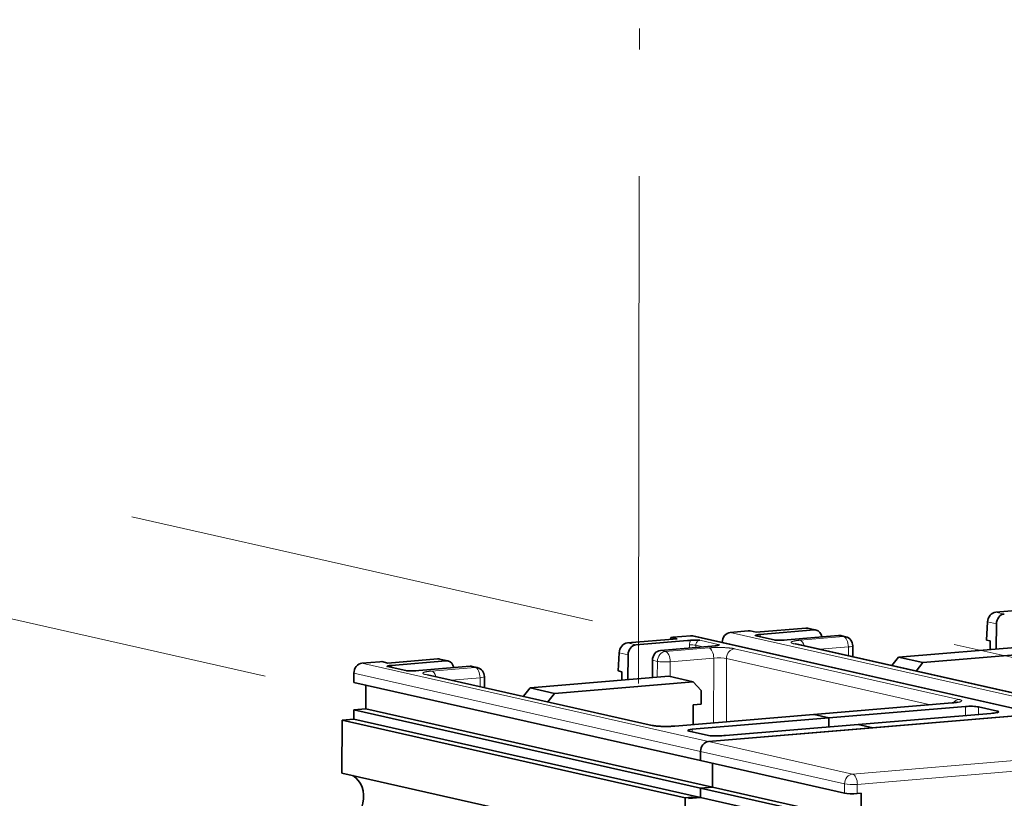
# Model space of a CAD drawing. Extents: x 0 to 420, y 0 to 297.
# Drawn here: x 334 to 357, y 232 to 251 of the extents above; entities that cross this region are included whole.
import ezdxf

# ---------------------------------------------------------------- set-up
doc = ezdxf.new("R2010")
doc.units = 0
doc.linetypes.add('DASHDOT', pattern=[18.5, 12, -3, 0.5, -3])
doc.layers.get('0').update_dxf_attribs({"lineweight": 13})

# ---------------------------------------------------------------- blocks, each defined once
blk = doc.blocks.new('BLOCK4536')
at = {"color": 7, "lineweight": 35, "ltscale": 0.133488}
for p, q in [((-32.29, 174.44), (-26.97, 174.89)), ((-52.73, 172.73), (-58.05, 172.29)), ((-71.88, 171.13), (-66.56, 171.57)), ((-92.31, 169.42), (-97.63, 168.97))]:
    blk.add_line(p, q, dxfattribs=at)
at = {"color": 7, "lineweight": 13, "ltscale": 0.023362}
for p, q in [((-32.29, 174.44), (-31.38, 174.24)), ((-52.73, 172.73), (-51.81, 172.53)), ((-71.88, 171.13), (-70.97, 170.92)), ((-92.31, 169.42), (-91.4, 169.21))]:
    blk.add_line(p, q, dxfattribs=at)
at = {"color": 7, "lineweight": 35, "ltscale": 0.147029}
for p, q in [((-51.81, 172.53), (-57.67, 172.04)), ((-91.4, 169.21), (-97.26, 168.72))]:
    blk.add_line(p, q, dxfattribs=at)
at = {"color": 7, "lineweight": 35, "ltscale": 0.023402}
for p, q in [((-52.51, 172.72), (-51.59, 172.51)), ((-92.1, 169.4), (-91.18, 169.2))]:
    blk.add_line(p, q, dxfattribs=at)
at = {"color": 7, "lineweight": 35, "ltscale": 0.049058}
for p, q in [((-33.19, 173.39), (-33.29, 171.43)), ((-72.78, 170.08), (-72.87, 168.12))]:
    blk.add_line(p, q, dxfattribs=at)
at = {"color": 7, "lineweight": 13, "ltscale": 0.024539}
for p, q in [((-33.19, 173.39), (-32.23, 173.17)), ((-72.78, 170.08), (-71.82, 169.86))]:
    blk.add_line(p, q, dxfattribs=at)
at = {"color": 7, "lineweight": 35, "ltscale": 0.067311}
for p, q in [((-32.24, 170.48), (-32.23, 173.17)), ((-71.83, 167.17), (-71.82, 169.86))]:
    blk.add_line(p, q, dxfattribs=at)
at = {"color": 7, "lineweight": 35, "ltscale": 0.00534}
for p, q in [((-67.01, 171.74), (-67.22, 171.72)), ((-58.92, 172.42), (-58.71, 172.44)), ((-98.51, 169.1), (-98.3, 169.12))]:
    blk.add_line(p, q, dxfattribs=at)
at = {"color": 7, "lineweight": 35, "ltscale": 0.013446}
for p, q in [((-67.22, 171.72), (-66.7, 171.6)), ((-48.97, 171.92), (-48.45, 171.8)), ((-88.56, 168.6), (-88.04, 168.49))]:
    blk.add_line(p, q, dxfattribs=at)
at = {"color": 7, "lineweight": 35, "ltscale": 0.005128}
blk.add_line((-67.22, 171.52), (-67.22, 171.72), dxfattribs=at)
at = {"color": 7, "lineweight": 35, "ltscale": 0.048056}
for p, q in [((-65.09, 171.9), (-67.01, 171.74)), ((-60.84, 172.26), (-58.92, 172.42)), ((-100.42, 168.94), (-98.51, 169.1))]:
    blk.add_line(p, q, dxfattribs=at)
at = {"color": 7, "lineweight": 35, "ltscale": 0.003529}
blk.add_line((-66.7, 171.6), (-66.56, 171.57), dxfattribs=at)
at = {"color": 7, "lineweight": 13}
for p, q in [((-27.85, 163.49), (-65.09, 171.9)), ((-60.84, 172.26), (-23.59, 163.84)), ((-61.69, 171.2), (-24.44, 162.78)), ((-36.26, 165.06), (-60.39, 170.51)), ((-54, 171.04), (-29.87, 165.59)), ((-39.3, 164.49), (-61.24, 169.45)), ((-100.42, 168.94), (-63.18, 160.53)), ((-101.28, 167.88), (-64.03, 159.47)), ((-93.59, 167.73), (-69.46, 162.28)), ((-47.7, 157.03), (-12.8, 159.95)), ((-47.18, 155.92), (-12.27, 158.84))]:
    blk.add_line(p, q, dxfattribs=at)
at = {"color": 7, "lineweight": 35}
for p, q in [((-27.63, 163.47), (-64.87, 171.89)), ((-29.65, 165.57), (-53.78, 171.03)), ((-69.24, 162.26), (-93.37, 167.71)), ((-101.28, 166.89), (-64.03, 158.48)), ((-101.28, 163.92), (-64.04, 155.5)), ((-100.01, 164.03), (-62.76, 155.61)), ((-27.85, 163.49), (-63.18, 160.53)), ((-102.56, 162.82), (-65.68, 154.49)), ((-101.29, 162.93), (-64.04, 154.51)), ((-102.57, 157.13), (-65.69, 148.8))]:
    blk.add_line(p, q, dxfattribs=at)
at = {"color": 7, "lineweight": 35, "ltscale": 0.016975}
for p, q in [((-58.71, 172.44), (-58.05, 172.29)), ((-98.3, 169.12), (-97.63, 168.97))]:
    blk.add_line(p, q, dxfattribs=at)
at = {"color": 7, "lineweight": 13, "ltscale": 0.053782}
for p, q in [((-58.15, 171.91), (-56.05, 171.44)), ((-62.01, 170.94), (-64.11, 171.42)), ((-97.74, 168.6), (-95.64, 168.13))]:
    blk.add_line(p, q, dxfattribs=at)
at = {"color": 7, "lineweight": 35, "ltscale": 0.053286}
for p, q in [((-55.96, 171.44), (-58.04, 171.91)), ((-95.55, 168.12), (-97.63, 168.59))]:
    blk.add_line(p, q, dxfattribs=at)
at = {"color": 7, "lineweight": 35, "ltscale": 0.008201}
for p, q in [((-54.72, 171.47), (-55.05, 171.44)), ((-65.44, 171.39), (-65.11, 171.41)), ((-62.81, 170.79), (-62.49, 170.82)), ((-94.31, 168.16), (-94.64, 168.13))]:
    blk.add_line(p, q, dxfattribs=at)
at = {"color": 7, "lineweight": 35, "ltscale": 0.138828}
for p, q in [((-49.19, 171.93), (-54.72, 171.47)), ((-65.44, 171.39), (-70.97, 170.92)), ((-62.81, 170.79), (-68.35, 170.33)), ((-88.78, 168.62), (-94.31, 168.16))]:
    blk.add_line(p, q, dxfattribs=at)
at = {"color": 7, "lineweight": 13, "ltscale": 0.11747}
for p, q in [((-48.67, 171.81), (-53.35, 171.42)), ((-63.14, 170.6), (-67.82, 170.21)), ((-62.62, 169.49), (-67.3, 169.1)), ((-88.25, 168.5), (-92.94, 168.11))]:
    blk.add_line(p, q, dxfattribs=at)
at = {"color": 7, "lineweight": 13, "ltscale": 0.013446}
for p, q in [((-49.19, 171.93), (-48.67, 171.81)), ((-68.35, 170.33), (-67.82, 170.21)), ((-88.78, 168.62), (-88.25, 168.5)), ((-69.2, 169.27), (-68.67, 169.15))]:
    blk.add_line(p, q, dxfattribs=at)
at = {"color": 7, "lineweight": 13, "ltscale": 0.007929}
blk.add_line((-65.22, 170.59), (-65.22, 170.91), dxfattribs=at)
at = {"color": 7, "lineweight": 13, "ltscale": 0.019524}
blk.add_line((-63.77, 170.71), (-64.54, 170.88), dxfattribs=at)
at = {"color": 7, "lineweight": 13, "ltscale": 0.005898}
blk.add_line((-64.54, 170.65), (-64.54, 170.88), dxfattribs=at)
at = {"color": 7, "lineweight": 35, "ltscale": 0.001677}
blk.add_line((-62.01, 170.94), (-62.07, 170.91), dxfattribs=at)
at = {"color": 7, "lineweight": 35, "ltscale": 0.000733}
blk.add_line((-61.69, 171.17), (-61.69, 171.2), dxfattribs=at)
at = {"color": 7, "lineweight": 35, "ltscale": 0.001735}
for p, q in [((-55.98, 171.44), (-56.05, 171.44)), ((-95.57, 168.12), (-95.64, 168.13))]:
    blk.add_line(p, q, dxfattribs=at)
at = {"color": 7, "lineweight": 35, "ltscale": 0.001236}
for p, q in [((-53.78, 171.03), (-53.83, 171.04)), ((-93.37, 167.71), (-93.42, 167.73))]:
    blk.add_line(p, q, dxfattribs=at)
at = {"color": 7, "lineweight": 13, "ltscale": 0.077128}
for p, q in [((-48.14, 170.71), (-51.22, 170.45)), ((-87.73, 167.39), (-90.81, 167.14))]:
    blk.add_line(p, q, dxfattribs=at)
at = {"color": 7, "lineweight": 13, "ltscale": 0.023792}
for p, q in [((-48.14, 169.75), (-48.14, 170.71)), ((-87.73, 166.44), (-87.73, 167.39))]:
    blk.add_line(p, q, dxfattribs=at)
at = {"color": 7, "lineweight": 35, "ltscale": 0.029401}
for p, q in [((-47.67, 170.82), (-47.67, 169.65)), ((-87.26, 167.51), (-87.26, 166.33))]:
    blk.add_line(p, q, dxfattribs=at)
at = {"color": 7, "lineweight": 35, "ltscale": 0.373767}
for p, q in [((-42.75, 169.6), (-27.86, 170.85)), ((-40.13, 169.01), (-25.23, 170.26)), ((-82.34, 166.29), (-67.44, 167.54)), ((-79.72, 165.7), (-64.82, 166.94)), ((-36.99, 164.68), (-51.89, 163.44)), ((-51.89, 163.44), (-66.79, 162.19))]:
    blk.add_line(p, q, dxfattribs=at)
at = {"color": 7, "lineweight": 35, "ltscale": 0.010084}
for p, q in [((-32.89, 171.34), (-33.29, 171.43)), ((-72.48, 168.03), (-72.87, 168.12))]:
    blk.add_line(p, q, dxfattribs=at)
at = {"color": 7, "lineweight": 35, "ltscale": 0.022869}
for p, q in [((-32.89, 171.34), (-32.89, 170.43)), ((-72.48, 168.03), (-72.48, 167.11))]:
    blk.add_line(p, q, dxfattribs=at)
at = {"color": 7, "lineweight": 13, "ltscale": 0.173935}
blk.add_line((-62.63, 162.54), (-62.62, 169.49), dxfattribs=at)
at = {"color": 7, "lineweight": 13, "ltscale": 0.169874}
blk.add_line((-61.25, 162.65), (-61.24, 169.45), dxfattribs=at)
at = {"color": 7, "lineweight": 35, "ltscale": 0.028926}
for p, q in [((-43.48, 168.7), (-42.75, 169.6)), ((-40.86, 168.11), (-40.13, 169.01)), ((-83.07, 165.39), (-82.34, 166.29)), ((-80.44, 164.79), (-79.72, 165.7))]:
    blk.add_line(p, q, dxfattribs=at)
at = {"color": 7, "lineweight": 35, "ltscale": 0.067228}
for p, q in [((-40.13, 169.01), (-42.75, 169.6)), ((-64.82, 166.94), (-67.44, 167.54)), ((-79.72, 165.7), (-82.34, 166.29))]:
    blk.add_line(p, q, dxfattribs=at)
at = {"color": 7, "lineweight": 35, "ltscale": 0.047002}
blk.add_line((-69.2, 167.39), (-69.2, 169.27), dxfattribs=at)
at = {"color": 7, "lineweight": 13, "ltscale": 0.04294}
blk.add_line((-68.67, 169.15), (-68.68, 167.43), dxfattribs=at)
at = {"color": 7, "lineweight": 13, "ltscale": 0.039982}
blk.add_line((-67.3, 169.1), (-67.3, 167.5), dxfattribs=at)
at = {"color": 7, "lineweight": 35, "ltscale": 0.02476}
for p, q in [((-101.28, 166.89), (-101.28, 167.88)), ((-101.29, 162.93), (-101.28, 163.92)), ((-64.03, 158.48), (-64.03, 159.47)), ((-64.03, 158.48), (-64.03, 159.47)), ((-64.04, 154.51), (-64.04, 155.5)), ((-64.04, 154.51), (-64.04, 155.5))]:
    blk.add_line(p, q, dxfattribs=at)
at = {"color": 7, "lineweight": 35, "ltscale": 0.064397}
for p, q in [((-100.01, 164.03), (-100, 166.6)), ((-62.76, 155.61), (-62.76, 158.19)), ((-62.76, 155.61), (-62.76, 158.19))]:
    blk.add_line(p, q, dxfattribs=at)
at = {"color": 7, "lineweight": 35, "ltscale": 0.031295}
blk.add_line((-63.97, 166.02), (-64.82, 166.94), dxfattribs=at)
at = {"color": 7, "lineweight": 35, "ltscale": 0.03714}
blk.add_line((-63.97, 166.02), (-63.97, 164.54), dxfattribs=at)
at = {"color": 7, "lineweight": 35, "ltscale": 0.052849}
blk.add_line((-64.83, 162.35), (-64.82, 164.47), dxfattribs=at)
at = {"color": 7, "lineweight": 35, "ltscale": 0.021358}
blk.add_line((-64.82, 164.47), (-63.97, 164.54), dxfattribs=at)
at = {"color": 7, "lineweight": 13, "ltscale": 0.373767}
for p, q in [((-51.81, 163.43), (-36.91, 164.68)), ((-66.71, 162.18), (-51.81, 163.43))]:
    blk.add_line(p, q, dxfattribs=at)
at = {"color": 7, "lineweight": 35, "ltscale": 0.368428}
blk.add_line((-50.23, 163.07), (-35.55, 164.3), dxfattribs=at)
at = {"color": 7, "lineweight": 13, "ltscale": 0.024371}
blk.add_line((-35.55, 163.33), (-35.55, 164.3), dxfattribs=at)
at = {"color": 7, "lineweight": 13, "ltscale": 0.020309}
blk.add_line((-34.17, 163.44), (-34.17, 164.26), dxfattribs=at)
at = {"color": 7, "lineweight": 35, "ltscale": 0.052629}
blk.add_line((-32.12, 163.79), (-34.17, 164.26), dxfattribs=at)
at = {"color": 7, "lineweight": 35, "ltscale": 0.032037}
for p, q in [((-100.01, 164.03), (-101.28, 163.92)), ((-101.29, 162.93), (-102.56, 162.82)), ((-62.76, 155.61), (-64.04, 155.5)), ((-64.04, 155.5), (-62.76, 155.61)), ((-65.32, 154.41), (-64.04, 154.51))]:
    blk.add_line(p, q, dxfattribs=at)
at = {"color": 7, "lineweight": 35, "ltscale": 0.368424}
blk.add_line((-50.23, 163.07), (-64.92, 161.84), dxfattribs=at)
at = {"color": 7, "lineweight": 35, "ltscale": 0.040337}
for p, q in [((-50.23, 163.07), (-51.81, 163.43)), ((-51.81, 163.43), (-50.23, 163.07)), ((-45.51, 162.01), (-47.09, 162.36)), ((-47.09, 162.36), (-45.51, 162.01))]:
    blk.add_line(p, q, dxfattribs=at)
at = {"color": 7, "lineweight": 35, "ltscale": 0.024371}
blk.add_line((-50.24, 162.1), (-50.23, 163.07), dxfattribs=at)
blk.add_line((-50.24, 162.1), (-50.23, 163.07), dxfattribs=at)
at = {"color": 7, "lineweight": 35, "ltscale": 0.357749}
blk.add_line((-47.09, 162.36), (-32.83, 163.56), dxfattribs=at)
at = {"color": 7, "lineweight": 35, "ltscale": 0.443181}
for p in [(-27.85, 163.49), (-63.18, 160.53)]:
    blk.add_line(p, (-45.51, 162.01), dxfattribs=at)
at = {"color": 7, "lineweight": 13, "ltscale": 0.003629}
blk.add_line((-32.12, 163.79), (-32.12, 163.65), dxfattribs=at)
at = {"color": 7, "lineweight": 35, "ltscale": 0.142369}
for p, q in [((-102.57, 157.13), (-102.56, 162.82)), ((-65.69, 148.8), (-65.68, 154.49))]:
    blk.add_line(p, q, dxfattribs=at)
at = {"color": 7, "lineweight": 35, "ltscale": 0.357745}
blk.add_line((-47.09, 162.36), (-61.35, 161.17), dxfattribs=at)
at = {"color": 7, "lineweight": 35, "ltscale": 0.052628}
blk.add_line((-63.19, 161.19), (-65.25, 161.65), dxfattribs=at)
at = {"color": 7, "lineweight": 13, "ltscale": 0.006589}
blk.add_line((-64.92, 161.58), (-64.92, 161.84), dxfattribs=at)
at = {"color": 7, "lineweight": 13, "ltscale": 0.396646}
for p, q in [((-47.7, 157.03), (-63.18, 160.53)), ((-48.56, 155.97), (-64.03, 159.47))]:
    blk.add_line(p, q, dxfattribs=at)
at = {"color": 7, "lineweight": 35, "ltscale": 0.396646}
blk.add_line((-48.56, 154.98), (-64.03, 158.48), dxfattribs=at)
at = {"color": 7, "lineweight": 35, "ltscale": 0.329418}
for p, q in [((-49.91, 152.71), (-62.76, 155.61)), ((-51.18, 152.6), (-64.04, 155.5)), ((-51.19, 151.61), (-64.04, 154.51))]:
    blk.add_line(p, q, dxfattribs=at)
at = {"color": 7, "lineweight": 13, "ltscale": 0.02476}
for p, q in [((-48.56, 154.98), (-48.56, 155.97)), ((-47.18, 154.93), (-47.18, 155.92))]:
    blk.add_line(p, q, dxfattribs=at)
at = {"color": 7, "lineweight": 35, "ltscale": 0.017087}
blk.add_line((-65, 154.55), (-65.68, 154.49), dxfattribs=at)
at = {"color": 7, "lineweight": 35, "ltscale": 0.009412}
blk.add_line((-64.63, 154.46), (-65, 154.55), dxfattribs=at)
at = {"color": 7, "lineweight": 35, "ltscale": 0.002843}
blk.add_line((-65, 154.43), (-65, 154.55), dxfattribs=at)
at = {"color": 7, "lineweight": 35, "ltscale": 0.014951}
blk.add_line((-64.04, 154.51), (-64.63, 154.46), dxfattribs=at)
at = {"color": 7, "lineweight": 35, "ltscale": 0.010679}
blk.add_line((-47.18, 154.93), (-46.76, 154.97), dxfattribs=at)
at = {"color": 7, "lineweight": 35, "ltscale": 0.099039}
blk.add_line((-46.76, 151.01), (-46.76, 154.97), dxfattribs=at)
at = {"color": 7, "lineweight": 35}
for centre, radius, start, end in [((-52.66, 172.02), 0.714, 77.3842, 94.9319), ((-48.67, 170.82), 1, 359.9083, 77.2672), ((-92.25, 168.71), 0.714, 77.3842, 94.9319), ((-88.26, 167.51), 1, 359.9083, 77.2672)]:
    blk.add_arc(centre, radius, start, end, dxfattribs=at)
at = {"color": 7, "lineweight": 13}
for centre, radius, start, end in [((-58.56, 171.58), 1, 13.0638, 27.1417), ((-64.04, 170.91), 1.18, 154.5201, 179.8505), ((-98.15, 168.27), 1, 13.0638, 27.1417)]:
    blk.add_arc(centre, radius, start, end, dxfattribs=at)
at = {"color": 7, "lineweight": 35}
for centre, major_axis, ratio, start_param, end_param in [((-32.34, 173.46), (-0.359, -0.937), 0.825522, 3.520633, 5.091429), ((-31.38, 173.25), (0.22, 0.975), 0.843057, 0.260068, 1.830865), ((-51.82, 171.54), (-0.22, -0.975), 0.843057, 3.141495, 3.401661), ((-51.82, 171.54), (-0.22, -0.975), 0.843057, 2.011762, 3.141495), ((-65.1, 170.91), (-0.22, -0.975), 0.843057, 3.141495, 3.401661), ((-60.84, 171.27), (0.22, 0.975), 0.843057, 0.260068, 1.830865), ((-49.19, 170.94), (-0.22, -0.975), 0.843057, 3.141495, 3.401661), ((-71.93, 170.15), (-0.359, -0.937), 0.825522, 3.520633, 5.091429), ((-70.97, 169.93), (0.22, 0.975), 0.843057, 0.260068, 1.830865), ((-68.35, 169.34), (0.22, 0.975), 0.843057, 0.260068, 1.830865), ((-100.43, 167.95), (0.22, 0.975), 0.843057, 0.260068, 1.830865), ((-91.4, 168.22), (-0.22, -0.975), 0.843057, 3.141495, 3.401661), ((-91.4, 168.22), (-0.22, -0.975), 0.843057, 2.011762, 3.141495), ((-88.78, 167.63), (-0.22, -0.975), 0.843057, 3.141495, 3.401661), ((-35.02, 164.18), (-1, 0.002), 0.1383, 3.694051, 5.264848), ((-51.81, 162.44), (-0.083, 0.997), 0.519739, 6.120588, 6.283185), ((-51.81, 162.44), (0.083, -0.997), 0.519739, 2.978995, 3.141593), ((-34.14, 163.85), (-2.5, 0), 0.1383, 2.123255, 2.463092), ((-32.97, 163.72), (1, -0.002), 0.1383, 5.604685, 6.283185), ((-32.97, 163.72), (1, -0.002), 0.1383, 6.283185, 6.835644), ((-64.4, 161.73), (1, -0.002), 0.1383, 2.123191, 3.141593), ((-64.4, 161.73), (1, -0.002), 0.1383, 3.141593, 3.694051), ((-62.34, 161.26), (-1, 0.002), 0.138299, 0.552459, 1.78328), ((-62.66, 161.47), (2.5, 0), 0.1383, 4.924878, 5.264848), ((-63.18, 159.54), (-0.22, -0.975), 0.843057, 3.401661, 4.972457), ((-63.18, 159.54), (0.22, 0.975), 0.843057, 0.260068, 1.830865), ((-102.58, 154.41), (0.61, 2.68), 0.843057, 3.401661, 6.023474), ((-47.71, 155.05), (-1, 0.002), 0.1383, 0.552459, 2.123255)]:
    blk.add_ellipse(centre, major_axis=major_axis, ratio=ratio, start_param=start_param, end_param=end_param, dxfattribs=at)
at = {"color": 7, "lineweight": 13}
for centre, major_axis, ratio, start_param, end_param in [((-58.15, 171.42), (0.11, 0.488), 0.843057, 6.283088, 6.543254), ((-48.67, 170.82), (-0.22, -0.975), 0.843057, 3.141495, 3.401661), ((-48.67, 170.82), (0.083, -0.997), 0.519739, 1.408199, 2.978995), ((-64.96, 170.85), (-0.5, 0.001), 0.1383, 3.694051, 5.264848), ((-64.11, 170.92), (0.11, 0.488), 0.843057, 0.260068, 1.830865), ((-63.14, 169.61), (0.083, -0.997), 0.519739, 1.408199, 2.978995), ((-62.01, 170.45), (-0.11, -0.488), 0.843057, 3.401661, 3.922639), ((-60.39, 169.52), (-0.22, -0.975), 0.843057, 3.401661, 4.972457), ((-56.05, 170.94), (-0.11, -0.488), 0.843057, 3.198963, 3.401661), ((-54, 170.05), (0.22, 0.975), 0.843057, 6.283088, 6.543254), ((-53.35, 170.43), (0.083, -0.997), 0.519739, 1.935861, 2.978995), ((-48.67, 170.82), (-1, 0.002), 0.1383, 2.123255, 3.14175), ((-67.82, 169.22), (-0.22, -0.975), 0.843057, 3.401661, 4.972457), ((-67.82, 169.22), (0.083, -0.997), 0.519739, 1.408199, 2.978995), ((-62.09, 169.38), (1, -0.002), 0.1383, 0.552459, 2.123255), ((-97.74, 168.11), (0.11, 0.488), 0.843057, 6.283088, 6.543254), ((-88.26, 167.51), (-0.22, -0.975), 0.843057, 3.141495, 3.401661), ((-88.26, 167.51), (0.083, -0.997), 0.519739, 1.408199, 2.978995), ((-67.82, 169.22), (1, -0.002), 0.1383, 3.694051, 5.264848), ((-95.64, 167.63), (-0.11, -0.488), 0.843057, 3.198963, 3.401661), ((-93.59, 166.74), (0.22, 0.975), 0.843057, 6.283088, 6.543254), ((-92.94, 167.12), (0.083, -0.997), 0.519739, 1.935861, 2.978995), ((-88.26, 167.51), (-1, 0.002), 0.1383, 2.123255, 3.14175), ((-36.91, 163.69), (-0.083, 0.997), 0.519739, 6.120588, 6.283185), ((-36.26, 164.07), (-0.22, -0.975), 0.843057, 3.401661, 4.216139), ((-69.46, 161.29), (0.22, 0.975), 0.843057, 6.283124, 6.543254), ((-66.71, 161.19), (-0.083, 0.997), 0.519739, 6.120588, 6.283185), ((-47.7, 156.04), (0.22, 0.975), 0.843057, 0.260068, 1.830865), ((-47.7, 156.04), (-0.083, 0.997), 0.519739, 4.549791, 6.120588), ((-47.7, 156.04), (-1, 0.002), 0.1383, 0.552459, 2.123255)]:
    blk.add_ellipse(centre, major_axis=major_axis, ratio=ratio, start_param=start_param, end_param=end_param, dxfattribs=at)
at = {"color": 7, "lineweight": 35}
for points in [[(-58.15, 171.91), (-58.1, 171.94), (-58.05, 171.97), (-57.97, 172), (-57.85, 172.02), (-57.67, 172.04)], [(-65.11, 171.41), (-64.93, 171.43), (-64.71, 171.43), (-64.55, 171.43), (-64.31, 171.42), (-64.11, 171.42)], [(-62.07, 170.91), (-62.11, 170.89), (-62.17, 170.87), (-62.24, 170.85), (-62.35, 170.83), (-62.49, 170.82)], [(-55.05, 171.44), (-55.22, 171.43), (-55.43, 171.42), (-55.57, 171.42), (-55.79, 171.43), (-55.98, 171.44)], [(-97.74, 168.6), (-97.69, 168.63), (-97.64, 168.66), (-97.56, 168.68), (-97.44, 168.71), (-97.26, 168.72)], [(-94.64, 168.13), (-94.81, 168.12), (-95.01, 168.11), (-95.16, 168.11), (-95.38, 168.12), (-95.57, 168.12)]]:
    blk.add_open_spline(points, degree=5, dxfattribs=at)
at = {"color": 7, "lineweight": 13}
for points in [[(-60.39, 170.51), (-60.72, 170.58), (-61.26, 170.64), (-61.94, 170.66), (-62.6, 170.65), (-63.14, 170.6)], [(-53.35, 171.42), (-53.88, 171.38), (-54.29, 171.3), (-54.45, 171.21), (-54.33, 171.12), (-54, 171.04)], [(-92.94, 168.11), (-93.47, 168.06), (-93.88, 167.99), (-94.04, 167.9), (-93.92, 167.8), (-93.59, 167.73)], [(-36.91, 164.68), (-36.37, 164.72), (-35.97, 164.79), (-35.81, 164.89), (-35.93, 164.98), (-36.26, 165.06)], [(-69.46, 162.28), (-69.13, 162.2), (-68.59, 162.15), (-67.91, 162.12), (-67.24, 162.14), (-66.71, 162.18)]]:
    blk.add_open_spline(points, degree=5, dxfattribs=at)
at = {"color": 7, "lineweight": 35}
for points, knots in [([(-36.99, 164.68), (-36.97, 164.68), (-36.91, 164.69), (-36.83, 164.7), (-36.76, 164.71), (-36.69, 164.71), (-36.62, 164.72), (-36.57, 164.73), (-36.52, 164.74), (-36.49, 164.75), (-36.46, 164.75), (-36.44, 164.76), (-36.43, 164.76), (-36.43, 164.76), (-36.43, 164.76)], [0, 0, 0, 0, 0.0855962, 0.1665811, 0.2422755, 0.3121607, 0.3764871, 0.433343, 0.4823602, 0.5189203, 0.5402198, 0.5567909, 0.5686672, 0.5731416, 0.5731416, 0.5731416, 0.5731416]), ([(-69.24, 162.26), (-69.23, 162.26), (-69.2, 162.25), (-69.15, 162.24), (-69.1, 162.24), (-69.04, 162.23), (-68.97, 162.22), (-68.9, 162.21), (-68.83, 162.2), (-68.75, 162.19), (-68.66, 162.19), (-68.57, 162.18), (-68.48, 162.17), (-68.38, 162.17), (-68.29, 162.16), (-68.19, 162.16), (-68.08, 162.16), (-67.98, 162.15), (-67.88, 162.15), (-67.77, 162.15), (-67.67, 162.15), (-67.56, 162.15), (-67.44, 162.16), (-67.34, 162.16), (-67.24, 162.16), (-67.15, 162.17), (-67.06, 162.17), (-66.97, 162.18), (-66.88, 162.18), (-66.82, 162.19), (-66.79, 162.19)], [0, 0, 0, 0, 0.037619, 0.084061, 0.138358, 0.199762, 0.266414, 0.338722, 0.416157, 0.498253, 0.584117, 0.673712, 0.766594, 0.862353, 0.95977, 1.05923, 1.161688, 1.265426, 1.3693, 1.473631, 1.578021, 1.682076, 1.801705, 1.919722, 2.004102, 2.087059, 2.183587, 2.277367, 2.367994, 2.45514, 2.45514, 2.45514, 2.45514])]:
    blk.add_open_spline(points, degree=3, knots=knots, dxfattribs=at)

msp = doc.modelspace()

# ---------------------------------------------------------------- linework, layer by layer
at = {"color": 7, "linetype": 'DASHDOT', "lineweight": 13}
for p, q in [((348.8361, 234.9348), (348.8766, 260.944)), ((318.8132, 242.9529), (347.7491, 236.4143)), ((310.2577, 241.8322), (341.444, 234.7851))]:
    msp.add_line(p, q, dxfattribs=at)
at = {"color": 7, "linetype": 'DASHDOT', "lineweight": 13, "ltscale": 0.263928}
msp.add_line((356.3029, 235.8593), (366.6003, 233.5324), dxfattribs=at)

# ---------------------------------------------------------------- block references
at = {"lineweight": 0, "xscale": 0.22, "yscale": 0.22, "zscale": 0.22}
msp.add_blockref('BLOCK4536', (364.389, 198.2463), dxfattribs=at)

doc.saveas('drawing.dxf')
